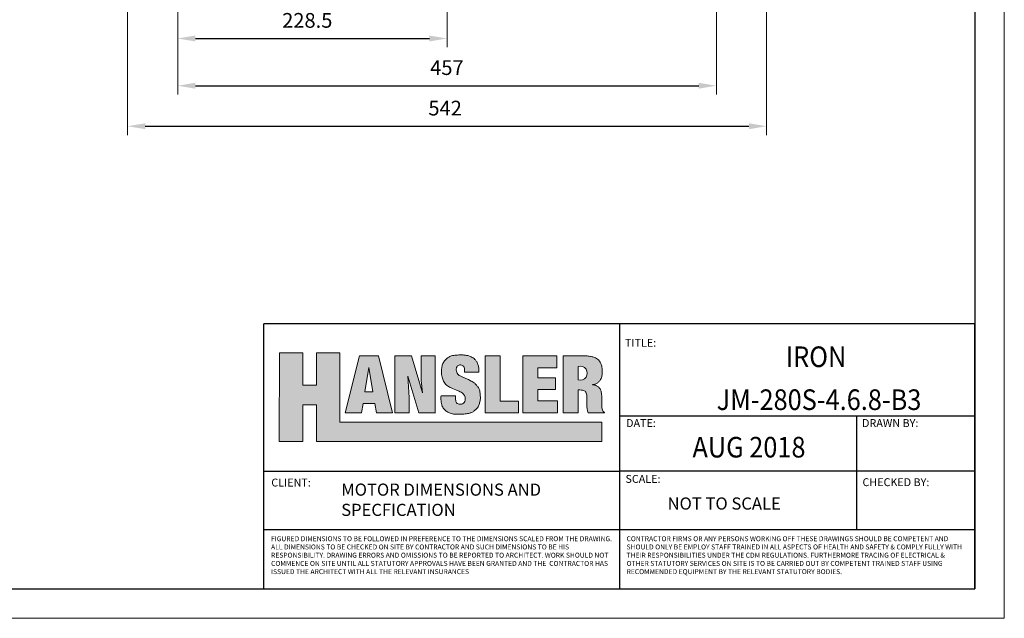
# Model space of a CAD drawing. Units: millimetres. Extents: x -125 to 1975, y -25 to 1460.
# Drawn here: x 1140 to 1975, y -25 to 483 of the extents above; entities that cross this region are included whole.
import ezdxf
from ezdxf.enums import TextEntityAlignment as Align

# ---------------------------------------------------------------- set-up
doc = ezdxf.new("R2010")
doc.units = ezdxf.units.MM
doc.header["$LTSCALE"] = 50
doc.layers.get('0').update_dxf_attribs({"lineweight": 40})
for name, color, linetype, lineweight in [('2细线层', 4, 'Continuous', 20), ('6文字层', 3, 'Continuous', 20), ('7标注层', 4, 'Continuous', 20)]:
    doc.layers.add(name, color=color, linetype=linetype, lineweight=lineweight)
for name, color, linetype in [('NOTE', 7, 'Continuous'), ('TITLE-PAGE', 7, 'Continuous'), ('图框层', 7, 'Continuous')]:
    doc.layers.add(name, color=color, linetype=linetype)
doc.styles.add('NOTES', font='romans.shx')
doc.styles.add('PC_TEXTSTYLE', font='txt', dxfattribs={"width": 0.9})
doc.styles.get("Standard").update_dxf_attribs({"font": 'txt.shx', "width": 0.9, "bigfont": 'hzfs.shx'})
doc.styles.add('TITLE-TEXT', font='ROMANS.shx')
doc.dimstyles.new('TH_GBDIM', dxfattribs={"dimscale": 5, "dimtxt": 2.5, "dimasz": 3, "dimexe": 1.5, "dimexo": 0, "dimgap": 1.5, "dimtad": 1, "dimtoh": 1, "dimdec": 1, "dimzin": 9, "dimdsep": 46, "dimtxsty": 'Standard', "dimcen": 0, "dimclrd": 130, "dimclre": 130, "dimclrt": 3, "dimadec": 0, "dimazin": 2, "dimtfac": 0.714286, "dimtdec": 1, "dimtmove": 0, "dimatfit": 3, "dimfxl": 1, "dimtzin": 0, "dimlwd": 25, "dimlwe": -1, "dimarcsym": 0})

# ---------------------------------------------------------------- blocks, each defined once
blk = doc.blocks.new('*D18')
at = {"layer": '7标注层', "color": 130, "transparency": 16777216}
for p, q in [((1231.34, 533.04), (1231.34, 385.24)), ((1773.34, 533.04), (1773.34, 385.24))]:
    blk.add_line(p, q, dxfattribs=at)
at = {"layer": '7标注层', "color": 130, "lineweight": 25, "transparency": 16777216}
blk.add_line((1246.34, 392.74), (1758.34, 392.74), dxfattribs=at)
at = {"layer": '7标注层', "color": 130, "transparency": 16777216}
for points in [[(1246.34, 395.24), (1246.34, 390.24), (1231.34, 392.74)], [(1758.34, 395.24), (1758.34, 390.24), (1773.34, 392.74)]]:
    blk.add_solid(points, dxfattribs=at)
at = {"layer": 'Defpoints', "color": 0, "transparency": 16777216}
for p in [(1231.34, 533.04), (1773.34, 533.04), (1773.34, 392.74)]:
    blk.add_point(p, dxfattribs=at)
at = {"layer": '7标注层', "color": 3, "transparency": 16777216, "insert": (1500.68, 406.49), "char_height": 12.5, "attachment_point": 5}
blk.add_mtext('542{}{}', dxfattribs=at)
blk = doc.blocks.new('*D19')
at = {"layer": '7标注层', "color": 130, "transparency": 16777216}
for p, q in [((1273.84, 533.74), (1273.84, 419.61)), ((1730.84, 513.75), (1730.84, 419.61))]:
    blk.add_line(p, q, dxfattribs=at)
at = {"layer": '7标注层', "color": 130, "lineweight": 25, "transparency": 16777216}
blk.add_line((1288.84, 427.11), (1715.84, 427.11), dxfattribs=at)
at = {"layer": '7标注层', "color": 130, "transparency": 16777216}
for points in [[(1288.84, 429.61), (1288.84, 424.61), (1273.84, 427.11)], [(1715.84, 429.61), (1715.84, 424.61), (1730.84, 427.11)]]:
    blk.add_solid(points, dxfattribs=at)
at = {"layer": 'Defpoints', "color": 0, "transparency": 16777216}
for p in [(1273.84, 533.74), (1730.84, 513.75), (1730.84, 427.11)]:
    blk.add_point(p, dxfattribs=at)
at = {"layer": '7标注层', "color": 3, "transparency": 16777216, "insert": (1502.19, 440.86), "char_height": 12.5, "attachment_point": 5}
blk.add_mtext('457{}{}', dxfattribs=at)
blk = doc.blocks.new('*D22')
at = {"layer": '7标注层', "color": 130, "transparency": 16777216}
for p, q in [((1273.84, 533.74), (1273.84, 459.71)), ((1502.34, 524.79), (1502.34, 459.71))]:
    blk.add_line(p, q, dxfattribs=at)
at = {"layer": '7标注层', "color": 130, "lineweight": 25, "transparency": 16777216}
blk.add_line((1288.84, 467.21), (1487.34, 467.21), dxfattribs=at)
at = {"layer": '7标注层', "color": 130, "transparency": 16777216}
for points in [[(1288.84, 469.71), (1288.84, 464.71), (1273.84, 467.21)], [(1487.34, 469.71), (1487.34, 464.71), (1502.34, 467.21)]]:
    blk.add_solid(points, dxfattribs=at)
at = {"layer": 'Defpoints', "color": 0, "transparency": 16777216}
for p in [(1273.84, 533.74), (1502.34, 524.79), (1502.34, 467.21)]:
    blk.add_point(p, dxfattribs=at)
at = {"layer": '7标注层', "color": 3, "transparency": 16777216, "insert": (1383.74, 480.96), "char_height": 12.5, "attachment_point": 5}
blk.add_mtext('228.5{}{}', dxfattribs=at)
blk = doc.blocks.new('PC_TITLE_BLOCK')
at = {"layer": '7标注层'}
h = blk.add_hatch(color=140, dxfattribs=at)
h.paths.add_polyline_path([(-114, 34.56), (-114, 40.1), (-117.99, 40.1), (-118, 25.03), (-114.01, 25.03), (-114.01, 31.24), (-111.7, 31.24), (-111.7, 25.03), (-63.28, 25.03), (-63.28, 28.31), (-107.7, 28.31), (-107.7, 40.1), (-111.71, 40.1), (-111.71, 34.56)])
h.paths.add_polyline_path([(-106.8, 29.86), (-104.07, 29.86), (-103.76, 31.49), (-101.8, 31.49), (-101.5, 29.86), (-98.82, 29.86), (-101.18, 39.58), (-104.37, 39.58)], flags=17)
h.paths.add_polyline_path([(-103.5, 33.47), (-102.8, 37.6), (-102.13, 33.47)], flags=16)
h.paths.add_polyline_path([(-96.2, 36.12), (-94.3, 29.86), (-91.53, 29.86), (-91.53, 39.58), (-93.91, 39.58), (-93.91, 35.39), (-93.73, 33.3), (-95.59, 39.58), (-98.37, 39.58), (-98.37, 29.86), (-95.99, 29.86), (-95.99, 32.51)], flags=17)
edge = h.paths.add_edge_path(flags=17)
edge.add_spline(control_points=[(-90.56, 32.8), (-90.57, 32.52), (-90.59, 31.91), (-90.43, 31.07), (-90.04, 30.43), (-89.53, 30.08), (-88.96, 29.76), (-88.3, 29.66), (-87.71, 29.65), (-87.19, 29.65), (-86.71, 29.65), (-86.26, 29.74), (-85.82, 29.79), (-85.36, 29.94), (-84.88, 30.22), (-84.45, 30.62), (-84.1, 31.15), (-83.99, 31.66), (-83.86, 32.19), (-83.91, 32.83), (-83.94, 33.55), (-84.21, 34.17), (-84.55, 34.61), (-84.89, 34.97), (-85.39, 35.22), (-85.87, 35.54), (-86.43, 35.75), (-86.9, 35.95), (-87.27, 36.12), (-87.6, 36.33), (-87.83, 36.61), (-87.98, 36.96), (-88.02, 37.32), (-87.91, 37.63), (-87.77, 37.9), (-87.49, 38.01), (-87.21, 38.04), (-86.95, 37.94), (-86.68, 37.76), (-86.56, 37.43), (-86.59, 37.11), (-86.58, 36.92), (-86.58, 36.81)], knot_values=[0, 0, 0, 0, 0.851753, 1.839808, 2.501283, 3.037236, 3.680381, 4.462497, 4.985774, 5.476104, 6.015713, 6.429512, 6.827173, 7.359512, 7.872354, 8.473523, 9.112422, 9.722584, 10.043203, 10.745373, 11.610404, 12.185284, 12.73637, 13.279445, 13.674675, 14.392172, 15.014461, 15.439358, 15.92906, 16.246317, 16.606069, 16.985655, 17.390173, 17.651072, 17.959255, 18.266287, 18.511993, 18.770399, 19.097178, 19.464182, 19.741783, 20.050647, 20.050647, 20.050647, 20.050647], degree=3, periodic=0)
edge.add_line((-86.58, 36.81), (-84.13, 36.81))
edge.add_spline(control_points=[(-84.13, 36.81), (-84.12, 37.05), (-84.11, 37.5), (-84.31, 38.08), (-84.48, 38.59), (-84.86, 39.04), (-85.43, 39.46), (-86.15, 39.64), (-86.95, 39.74), (-87.74, 39.7), (-88.65, 39.66), (-89.42, 39.28), (-89.98, 38.73), (-90.31, 38.15), (-90.49, 37.42), (-90.52, 36.62), (-90.36, 35.79), (-90.07, 35.02), (-89.52, 34.46), (-88.72, 34.05), (-87.92, 33.75), (-87.23, 33.44), (-86.77, 33.14), (-86.55, 32.77), (-86.41, 32.38), (-86.49, 32.01), (-86.57, 31.63), (-86.88, 31.39), (-87.21, 31.34), (-87.53, 31.33), (-87.92, 31.48), (-88.13, 32.07), (-88.13, 32.53), (-88.13, 32.8)], knot_values=[0, 0, 0, 0, 0.706172, 1.332318, 1.822073, 2.315758, 3.057484, 3.926652, 4.51088, 5.466621, 6.279499, 7.225826, 7.957624, 8.602345, 9.225485, 10.182792, 10.993515, 11.748252, 12.602079, 13.28046, 14.427641, 15.16204, 15.553403, 16.04534, 16.423218, 16.767242, 17.162674, 17.54278, 17.868557, 18.130227, 18.502155, 19.036007, 19.87318, 19.87318, 19.87318, 19.87318], degree=3, periodic=0)
edge.add_line((-88.13, 32.8), (-90.56, 32.8))
h.paths.add_polyline_path([(-83.08, 29.86), (-77.4, 29.86), (-77.4, 31.89), (-80.5, 31.89), (-80.5, 39.56), (-83.08, 39.56)], flags=17)
h.paths.add_polyline_path([(-76.67, 29.86), (-70.8, 29.86), (-70.8, 31.91), (-74.13, 31.91), (-74.13, 33.85), (-71.15, 33.85), (-71.15, 35.83), (-74.13, 35.83), (-74.13, 37.51), (-70.94, 37.51), (-70.94, 39.56), (-76.67, 39.56)], flags=17)
h = blk.add_hatch(color=140, dxfattribs=at)
edge = h.paths.add_edge_path()
edge.add_spline(control_points=[(-62.85, 30.01), (-62.89, 30.02), (-63.02, 30.04), (-63.15, 30.26), (-63.23, 30.58), (-63.29, 31.05), (-63.27, 31.62), (-63.29, 32.21), (-63.28, 32.74), (-63.35, 33.18), (-63.41, 33.59), (-63.55, 33.92), (-63.75, 34.18), (-63.96, 34.36), (-64.23, 34.51), (-64.43, 34.62), (-65, 34.65), (-64.74, 34.7), (-64.57, 34.72), (-64.25, 34.85), (-63.87, 35.05), (-63.52, 35.47), (-63.26, 36.01), (-63.18, 36.78), (-63.23, 37.53), (-63.42, 38.38), (-63.93, 39.02), (-64.61, 39.36), (-65.28, 39.5), (-65.73, 39.54), (-65.99, 39.56)], knot_values=[0, 0, 0, 0, 0.207801, 0.620327, 1.126515, 1.850722, 2.914124, 3.909971, 4.725616, 5.485429, 6.093186, 6.721362, 7.235346, 7.660678, 8.075111, 8.645612, 9.22359, 9.385946, 9.625836, 10.170255, 10.980715, 11.735017, 12.794311, 13.86659, 15.440648, 16.486556, 18.062012, 19.216526, 20.124171, 21.404618, 21.404618, 21.404618, 21.404618], degree=3, periodic=0)
edge.add_line((-65.99, 39.56), (-69.84, 39.56))
edge.add_line((-69.84, 39.56), (-69.84, 29.86))
edge.add_line((-69.84, 29.86), (-67.28, 29.86))
edge.add_line((-67.28, 29.86), (-67.28, 33.79))
edge.add_spline(control_points=[(-67.28, 33.79), (-67.11, 33.78), (-66.81, 33.75), (-66.41, 33.72), (-66.13, 33.58), (-65.95, 33.34), (-65.86, 33.03), (-65.81, 32.6), (-65.82, 31.99), (-65.81, 31.25), (-65.79, 30.63), (-65.71, 30.17), (-65.63, 29.97), (-65.59, 29.86)], knot_values=[0, 0, 0, 0, 0.855304, 1.446701, 1.954765, 2.316147, 2.892154, 3.482006, 4.45157, 5.870171, 7.075572, 7.504858, 8.107446, 8.107446, 8.107446, 8.107446], degree=3, periodic=0)
edge.add_line((-65.59, 29.86), (-62.85, 29.86))
edge.add_line((-62.85, 29.86), (-62.85, 30.01))
h.paths.add_polyline_path([(-67.28, 37.78, -1.340617), (-67.28, 35.47)], flags=16)
at = {"layer": '7标注层', "color": 140}
for p, q in [((-118, 25.03), (-117.99, 40.1)), ((-117.99, 40.1), (-114, 40.1)), ((-114, 40.1), (-114, 34.56)), ((-111.71, 34.56), (-111.71, 40.1)), ((-111.71, 40.1), (-107.7, 40.1)), ((-107.7, 40.1), (-107.7, 28.31)), ((-104.37, 39.58), (-106.8, 29.86)), ((-104.37, 39.58), (-101.18, 39.58)), ((-101.18, 39.58), (-98.82, 29.86)), ((-98.37, 39.58), (-95.59, 39.58)), ((-98.37, 39.58), (-98.37, 29.86)), ((-93.73, 33.3), (-95.59, 39.58)), ((-93.94, 39.58), (-91.53, 39.58)), ((-93.91, 39.58), (-93.91, 35.39)), ((-91.53, 29.86), (-91.53, 39.58)), ((-83.08, 29.86), (-83.08, 39.56)), ((-83.08, 39.56), (-80.5, 39.56)), ((-80.5, 39.56), (-80.5, 31.89)), ((-76.67, 29.86), (-76.67, 39.56)), ((-76.67, 39.56), (-70.94, 39.56)), ((-70.94, 39.56), (-70.94, 37.51)), ((-69.84, 39.56), (-69.84, 29.86)), ((-69.84, 39.56), (-65.99, 39.56)), ((-102.8, 37.6), (-103.5, 33.47)), ((-102.8, 37.6), (-102.13, 33.47)), ((-86.58, 36.81), (-84.13, 36.81)), ((-70.94, 37.51), (-74.13, 37.51)), ((-74.13, 37.51), (-74.13, 35.83)), ((-67.28, 37.78), (-67.28, 35.47)), ((-95.99, 32.51), (-96.2, 36.12)), ((-96.2, 36.12), (-94.3, 29.86)), ((-93.91, 35.39), (-93.73, 33.3)), ((-71.15, 35.83), (-74.13, 35.83)), ((-71.15, 35.83), (-71.15, 33.85)), ((-114, 34.56), (-111.71, 34.56)), ((-103.5, 33.47), (-102.13, 33.47)), ((-74.13, 33.85), (-74.13, 31.91)), ((-71.15, 33.85), (-74.13, 33.85)), ((-67.28, 29.86), (-67.28, 33.79)), ((-95.99, 29.86), (-95.99, 32.51)), ((-90.56, 32.8), (-88.13, 32.8)), ((-80.5, 31.89), (-77.4, 31.89)), ((-77.4, 31.89), (-77.4, 29.86)), ((-74.13, 31.91), (-70.8, 31.91)), ((-70.8, 29.86), (-70.8, 31.91)), ((-111.7, 31.24), (-114.01, 31.24)), ((-114.01, 31.24), (-114.01, 25.03)), ((-111.7, 25.03), (-111.7, 31.24)), ((-104.07, 29.86), (-103.76, 31.49)), ((-103.76, 31.49), (-101.8, 31.49)), ((-101.8, 31.49), (-101.5, 29.86)), ((-106.8, 29.86), (-104.07, 29.86)), ((-101.5, 29.86), (-98.82, 29.86)), ((-98.37, 29.86), (-95.99, 29.86)), ((-94.3, 29.86), (-91.52, 29.86)), ((-83.08, 29.86), (-77.4, 29.86)), ((-76.67, 29.86), (-70.8, 29.86)), ((-69.84, 29.86), (-67.28, 29.86)), ((-65.59, 29.86), (-62.85, 29.86)), ((-62.85, 29.86), (-62.85, 30.01)), ((-107.7, 28.31), (-63.28, 28.31)), ((-63.28, 28.31), (-63.28, 25.03)), ((-114.01, 25.03), (-118, 25.03)), ((-63.28, 25.03), (-111.7, 25.03))]:
    blk.add_line(p, q, dxfattribs=at)
blk.add_arc((-66.94, 36.62), 1.2, 253.4404, 106.5596, dxfattribs=at)
for points in [[(-88.13, 32.8), (-88.07, 31.97), (-87.83, 31.49), (-87.49, 31.34), (-87.23, 31.34), (-86.91, 31.41), (-86.61, 31.65), (-86.49, 32.03), (-86.44, 32.37), (-86.54, 32.73), (-86.82, 33.14), (-87.14, 33.37), (-87.8, 33.69), (-88.85, 34.13), (-89.45, 34.46), (-90.04, 35.08), (-90.33, 35.77), (-90.48, 36.57), (-90.45, 37.53), (-90.29, 38.13), (-89.97, 38.69), (-89.45, 39.2), (-88.59, 39.61), (-87.79, 39.7), (-86.83, 39.71), (-86.25, 39.64), (-85.42, 39.39), (-84.81, 38.96), (-84.51, 38.58), (-84.32, 38.12), (-84.15, 37.52), (-84.13, 36.81)], [(-65.99, 39.56), (-65.21, 39.47), (-64.66, 39.35), (-64.03, 39.02), (-63.43, 38.26), (-63.27, 37.64), (-63.2, 36.67), (-63.3, 36.02), (-63.57, 35.43), (-63.88, 35.08), (-64.31, 34.83), (-64.62, 34.72), (-64.77, 34.69), (-64.87, 34.67), (-64.52, 34.61), (-64.19, 34.49), (-63.97, 34.36), (-63.77, 34.19), (-63.58, 33.94), (-63.42, 33.58), (-63.35, 33.22), (-63.3, 32.75), (-63.29, 32.25), (-63.28, 31.64), (-63.27, 30.98), (-63.22, 30.54), (-63.13, 30.24), (-62.97, 30.04), (-62.85, 30.01)], [(-90.56, 32.8), (-90.56, 31.95), (-90.34, 30.99), (-89.98, 30.43), (-89.56, 30.11), (-88.99, 29.81), (-88.22, 29.67), (-87.7, 29.65), (-87.2, 29.65), (-86.67, 29.67), (-86.26, 29.73), (-85.86, 29.8), (-85.36, 29.96), (-84.92, 30.22), (-84.48, 30.63), (-84.13, 31.17), (-83.97, 31.76), (-83.9, 32.07), (-83.9, 32.77), (-84, 33.63), (-84.23, 34.16), (-84.56, 34.6), (-84.95, 34.98), (-85.29, 35.18), (-85.91, 35.53), (-86.49, 35.78), (-86.88, 35.94), (-87.32, 36.16), (-87.58, 36.33), (-87.81, 36.61), (-87.96, 36.96), (-87.99, 37.36), (-87.91, 37.61), (-87.74, 37.87), (-87.47, 38), (-87.22, 38.02), (-86.98, 37.94), (-86.71, 37.74), (-86.58, 37.4), (-86.58, 37.12), (-86.58, 36.81)], [(-67.28, 33.79), (-66.76, 33.75), (-66.4, 33.69), (-66.12, 33.55), (-65.98, 33.37), (-65.87, 33.04), (-65.83, 32.68), (-65.82, 32.08), (-65.81, 31.21), (-65.76, 30.47), (-65.71, 30.21), (-65.59, 29.86)]]:
    blk.add_spline(points, degree=3, dxfattribs=at)
at = {"layer": 'TITLE-PAGE', "color": 2}
for p, q in [((0, 45), (-120.62, 45)), ((-120.62, 0), (-120.62, 45)), ((-60.31, 45), (-60.31, 0)), ((0, 0), (0, 45)), ((-60.31, 29.37), (0, 29.37)), ((-20.1, 29.37), (-20.1, 19.98)), ((-120.62, 19.98), (-60.31, 19.98)), ((0, 19.98), (-60.31, 19.98)), ((-20.1, 19.98), (-20.1, 10.05)), ((-60.31, 10.05), (-120.62, 10.05)), ((0, 10.05), (-60.31, 10.05)), ((-120.62, 0), (0, 0))]:
    blk.add_line(p, q, dxfattribs=at)
at = {"style": 'PC_TEXTSTYLE', "flags": 1}
blk.add_attdef('备注', (0, 0), '', height=5, dxfattribs=at)
at = {"layer": '6文字层', "style": 'PC_TEXTSTYLE', "flags": 8}
for tag, width, p, p2 in [('ALU或IRON', 6.233402, (-50.21, 37.66), (-3.67, 37.66)), ('型号', 1.798248, (-51.05, 30.37), (-1.82, 30.37)), ('日期', 2.062666, (-51.15, 22.31), (-25.48, 22.31))]:
    blk.add_attdef(tag, text='', height=3.5, dxfattribs=dict(at, width=width)).set_placement(p, p2, align=Align.FIT)
at = {"layer": 'NOTE', "char_height": 2.0619, "width": 63.168, "attachment_point": 1, "style": 'NOTES'}
for s, insert in [('MOTOR DIMENSIONS AND \\PSPECFICATION', (-107.49, 17.88)), ('NOT TO SCALE', (-52.13, 15.52))]:
    blk.add_mtext(s, dxfattribs=dict(at, insert=insert))
at = {"layer": 'TITLE-PAGE', "style": 'TITLE-TEXT'}
for s, height, p in [('TITLE:', 1.34, (-59.36, 41.11)), ('DATE: ', 1.34, (-59.16, 27.48)), ('DRAWN BY:', 1.34, (-19.13, 27.48)), ('CLIENT:', 1.34, (-119.35, 17.38)), ('SCALE:', 1.34, (-59.27, 18)), ('CHECKED BY:', 1.3402, (-19.06, 17.44))]:
    blk.add_text(s, height=height, dxfattribs=at).set_placement(p)
at = {"layer": 'TITLE-PAGE', "color": 10, "char_height": 0.83764, "width": 57.851, "attachment_point": 1, "style": 'TITLE-TEXT'}
for s, insert in [('\\Fromans.shx;FIGURED DIMENSIONS TO BE FOLLOWED IN PREFERENCE TO THE DIMENSIONS SCALED FROM THE DRAWING. ALL DIMENSIONS TO BE CHECKED ON SITE BY CONTRACTOR AND SUCH DIMENSIONS TO BE HIS RESPONSIBILITY. DRAWING ERRORS AND OMISSIONS TO BE REPORTED TO ARCHITECT. WORK SHOULD NOT COMMENCE ON SITE UNTIL ALL STATUTORY APPROVALS HAVE BEEN GRANTED AND THE  CONTRACTOR HAS ISSUED THE ARCHITECT WITH ALL THE RELEVANT INSURANCES', (-119.39, 8.93)), ('\\Fromans.shx;CONTRACTOR FIRMS OR ANY PERSONS WORKING OFF THESE DRAWINGS SHOULD BE COMPETENT AND SHOULD ONLY BE EMPLOY STAFF TRAINED IN ALL ASPECTS OF HEALTH AND SAFETY & COMPLY FULLY WITH THEIR RESPONSIBILITIES UNDER THE CDM REGULATIONS. FURTHERMORE TRACING OF ELECTRICAL & OTHER STATUTORY SERVICES ON SITE IS TO BE CARRIED OUT BY COMPETENT TRAINED STAFF USING RECOMMENDED EQUIPMENT BY THE RELEVANT STATUTORY BODIES. ', (-59.08, 8.93))]:
    blk.add_mtext(s, dxfattribs=dict(at, insert=insert))

msp = doc.modelspace()

# ---------------------------------------------------------------- linework, layer by layer
at = {"layer": '2细线层'}
for p in [(1975, 1460), (-125, -25)]:
    msp.add_line(p, (1975, -25), dxfattribs=at)
at = {"layer": '图框层'}
for p in [(1950, 1435), (0, 0)]:
    msp.add_line(p, (1950, 0), dxfattribs=at)

# ---------------------------------------------------------------- block references
ref = msp.add_blockref('PC_TITLE_BLOCK', (1950, 0), dxfattribs=dict(at, xscale=5, yscale=5, zscale=5))
ref.add_attrib('日期', 'AUG 2018', dxfattribs={"layer": '6文字层', "height": 17.5, "style": 'PC_TEXTSTYLE', "width": 0.9}).set_placement((1758.43, 111.53), align=Align.CENTER)
ref.add_attrib('型号', 'JM-280S-4.6.8-B3', dxfattribs={"layer": '6文字层', "height": 17.5, "style": 'PC_TEXTSTYLE', "width": 0.9}).set_placement((1817.81, 151.84), align=Align.CENTER)
ref.add_attrib('ALU或IRON', 'IRON', dxfattribs={"layer": '6文字层', "height": 17.5, "style": 'PC_TEXTSTYLE', "width": 0.9}).set_placement((1815.3, 188.29), align=Align.CENTER)

# ---------------------------------------------------------------- dimensions: what is measured, and where the dimension line sits
at = {"layer": '7标注层'}
for base, p1, p2, text, picture, middle in [((1773.34, 392.74), (1231.34, 533.04), (1773.34, 533.04), '542{}{}', '*D18', (1500.68, 392.74)), ((1730.84, 427.11), (1273.84, 533.74), (1730.84, 513.75), '457{}{}', '*D19', (1502.19, 427.11)), ((1502.34, 467.21), (1273.84, 533.74), (1502.34, 524.79), '228.5{}{}', '*D22', (1383.74, 467.21))]:
    dim = msp.add_linear_dim(base=base, p1=p1, p2=p2, text=text, dimstyle='TH_GBDIM', dxfattribs=at)
    dim.commit()
    dim.dimension.update_dxf_attribs({"geometry": picture, "text_midpoint": middle, "dimtype": 160})

doc.saveas('drawing.dxf')
